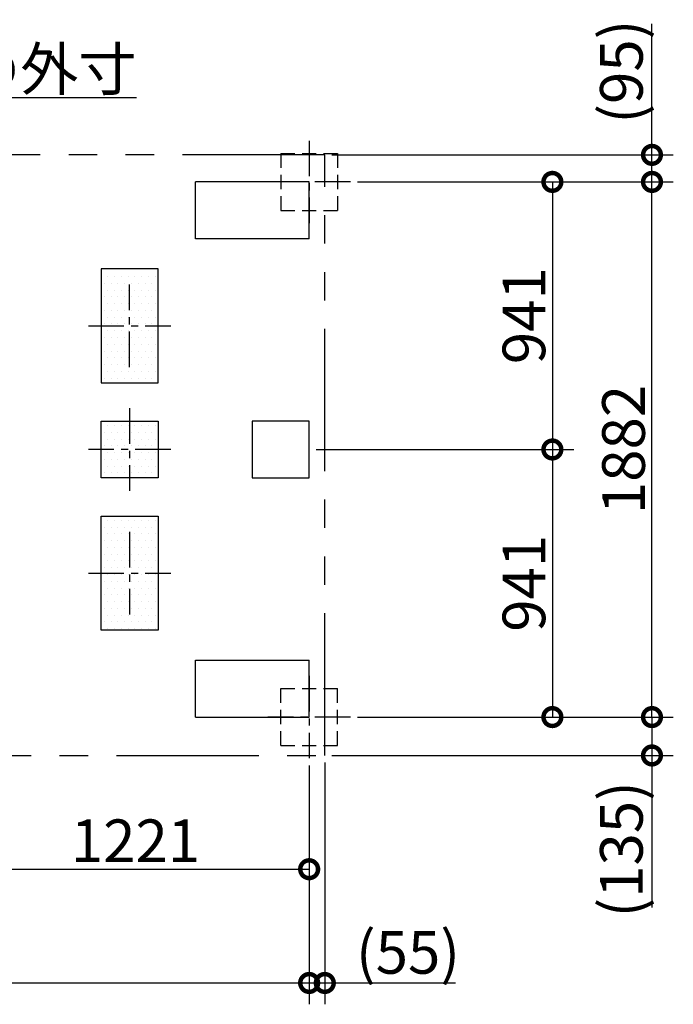
# Model space of a CAD drawing. Extents: x 175 to 20384, y 0 to 9323.
# Drawn here: x 11073 to 13370, y 5388 to 8850 of the extents above; entities that cross this region are included whole.
import ezdxf

# ---------------------------------------------------------------- set-up
doc = ezdxf.new("R2010")
doc.units = 0
doc.header["$LTSCALE"] = 20
doc.header["$PDMODE"] = 3
doc.header["$PDSIZE"] = 2
for name, pattern in [('CENTER', [2, 1.25, -0.25, 0.25, -0.25]), ('HIDDEN', [0.375, 0.25, -0.125]), ('PHANTOM', [2.5, 1.25, -0.25, 0.25, -0.25, 0.25, -0.25])]:
    doc.linetypes.add(name, pattern=pattern)
doc.layers.get('0').update_dxf_attribs({"linetype": 'CONTINUOUS'})
doc.layers.get('DEFPOINTS').update_dxf_attribs({"linetype": 'CONTINUOUS'})
for name, color, linetype in [('センター', 3, 'CENTER'), ('寸法', 4, 'CONTINUOUS'), ('想像線', 6, 'PHANTOM'), ('点線', 2, 'HIDDEN'), ('細線', 5, 'CONTINUOUS'), ('部品1', 7, 'CONTINUOUS')]:
    doc.layers.add(name, color=color, linetype=linetype)
doc.styles.add('STYLE1', font='isocp.shx', dxfattribs={"bigfont": 'bigfont.shx'})
doc.dimstyles.new('INABA_S50G', dxfattribs={"dimtxt": 150, "dimasz": 125, "dimexe": 75, "dimexo": 25, "dimgap": 25, "dimtad": 3, "dimdec": 1, "dimdsep": 46, "dimtxsty": 'STYLE1', "dimblk1": 'DOTSMALL', "dimblk2": 'DOTSMALL', "dimsah": 1, "dimcen": 0, "dimclrt": 7, "dimadec": 0, "dimazin": 0, "dimtfac": 1, "dimtdec": 4, "dimtix": 1, "dimtmove": 0, "dimatfit": 3, "dimldrblk": 'DOTSMALL', "dimfxl": 1, "dimtolj": 1, "dimtzin": 0, "dimarcsym": 0})

# ---------------------------------------------------------------- blocks, each defined once
blk = doc.blocks.new('_DOTSMALL')
at = {"color": 0, "linetype": 'ByBlock', "ltscale": 50, "const_width": 0.5}
blk.add_lwpolyline([(-0.0625, 0, 1), (0.0625, 0, 1)], format="xyb", close=True, dxfattribs=at)
blk = doc.blocks.new('*D7')
at = {"layer": 'DEFPOINTS', "color": 0, "ltscale": 50}
for p in [(10869.5, 6398), (12090.5, 6253), (12090.5, 5863)]:
    blk.add_point(p, dxfattribs=at)
at = {"layer": '寸法', "color": 0, "lineweight": -2, "ltscale": 50}
for p, q in [((12090.5, 6228), (12090.5, 5788)), ((10869.5, 5863), (12090.5, 5863))]:
    blk.add_line(p, q, dxfattribs=at)
at = {"layer": '寸法', "color": 0, "lineweight": -2, "ltscale": 50, "xscale": 125, "yscale": 125, "zscale": 125, "rotation": 180}
blk.add_blockref('_DOTSMALL', (10869.5, 5863), dxfattribs=at)
at = {"layer": '寸法', "color": 0, "lineweight": -2, "ltscale": 50, "xscale": 125, "yscale": 125, "zscale": 125}
blk.add_blockref('_DOTSMALL', (12090.5, 5863), dxfattribs=at)
at = {"layer": '寸法', "color": 7, "ltscale": 50, "insert": (11480, 5963), "char_height": 150, "attachment_point": 5, "style": 'STYLE1'}
blk.add_mtext('\\A1;1221', dxfattribs=at)
blk = doc.blocks.new('*D8')
at = {"layer": 'DEFPOINTS', "color": 0, "ltscale": 50}
for p in [(8468.5, 6253), (12090.5, 6253), (12090.5, 5463)]:
    blk.add_point(p, dxfattribs=at)
at = {"layer": '寸法', "color": 0, "lineweight": -2, "ltscale": 50}
for p, q in [((8468.5, 6228), (8468.5, 5388)), ((12090.5, 6228), (12090.5, 5388)), ((8468.5, 5463), (12090.5, 5463))]:
    blk.add_line(p, q, dxfattribs=at)
at = {"layer": '寸法', "color": 0, "lineweight": -2, "ltscale": 50, "xscale": 125, "yscale": 125, "zscale": 125, "rotation": 180}
blk.add_blockref('_DOTSMALL', (8468.5, 5463), dxfattribs=at)
at = {"layer": '寸法', "color": 0, "lineweight": -2, "ltscale": 50, "xscale": 125, "yscale": 125, "zscale": 125}
blk.add_blockref('_DOTSMALL', (12090.5, 5463), dxfattribs=at)
at = {"layer": '寸法', "color": 7, "ltscale": 50, "insert": (10279.5, 5563), "char_height": 150, "attachment_point": 5, "style": 'STYLE1'}
blk.add_mtext('\\A1;3622', dxfattribs=at)
blk = doc.blocks.new('*D20')
at = {"layer": 'DEFPOINTS', "color": 0, "ltscale": 50}
for p in [(12235.5, 8280), (12090.5, 7339), (12945.5, 7339)]:
    blk.add_point(p, dxfattribs=at)
at = {"layer": '寸法', "color": 0, "lineweight": -2, "ltscale": 50}
for p, q in [((12260.5, 8280), (13020.5, 8280)), ((12945.5, 8280), (12945.5, 7339)), ((12115.5, 7339), (13020.5, 7339))]:
    blk.add_line(p, q, dxfattribs=at)
at = {"layer": '寸法', "color": 0, "lineweight": -2, "ltscale": 50, "xscale": 125, "yscale": 125, "zscale": 125}
for p, rotation in [((12945.5, 8280), 90), ((12945.5, 7339), 270)]:
    blk.add_blockref('_DOTSMALL', p, dxfattribs=dict(at, rotation=rotation))
at = {"layer": '寸法', "color": 7, "ltscale": 50, "insert": (12845.5, 7809.5), "char_height": 150, "attachment_point": 5, "rotation": 90, "style": 'STYLE1'}
blk.add_mtext('\\A1;941', dxfattribs=at)
blk = doc.blocks.new('*D21')
at = {"layer": 'DEFPOINTS', "color": 0, "ltscale": 50}
for p in [(12235.5, 8280), (13295.5, 8280), (12235.5, 6398)]:
    blk.add_point(p, dxfattribs=at)
at = {"layer": '寸法', "color": 0, "lineweight": -2, "ltscale": 50}
for p, q in [((12260.5, 8280), (13370.5, 8280)), ((13295.5, 6398), (13295.5, 8280)), ((12260.5, 6398), (13370.5, 6398))]:
    blk.add_line(p, q, dxfattribs=at)
at = {"layer": '寸法', "color": 0, "lineweight": -2, "ltscale": 50, "xscale": 125, "yscale": 125, "zscale": 125}
for p, rotation in [((13295.5, 8280), 90), ((13295.5, 6398), 270)]:
    blk.add_blockref('_DOTSMALL', p, dxfattribs=dict(at, rotation=rotation))
at = {"layer": '寸法', "color": 7, "ltscale": 50, "insert": (13195.5, 7339), "char_height": 150, "attachment_point": 5, "rotation": 90, "style": 'STYLE1'}
blk.add_mtext('\\A1;1882', dxfattribs=at)
blk = doc.blocks.new('*D22')
at = {"layer": 'DEFPOINTS', "color": 0, "ltscale": 50}
for p in [(12090.5, 6253), (12145.5, 6263), (12145.5, 5463)]:
    blk.add_point(p, dxfattribs=at)
at = {"layer": '寸法', "color": 0, "lineweight": -2, "ltscale": 50}
for p, q in [((12145.5, 6238), (12145.5, 5388)), ((12090.5, 6228), (12090.5, 5388)), ((12090.5, 5463), (12145.5, 5463)), ((12145.5, 5463), (12605.4, 5463))]:
    blk.add_line(p, q, dxfattribs=at)
at = {"layer": '寸法', "color": 0, "lineweight": -2, "ltscale": 50, "xscale": 125, "yscale": 125, "zscale": 125, "rotation": 180}
blk.add_blockref('_DOTSMALL', (12090.5, 5463), dxfattribs=at)
at = {"layer": '寸法', "color": 0, "lineweight": -2, "ltscale": 50, "xscale": 125, "yscale": 125, "zscale": 125}
blk.add_blockref('_DOTSMALL', (12145.5, 5463), dxfattribs=at)
at = {"layer": '寸法', "color": 7, "ltscale": 50, "insert": (12437.9, 5570.5), "char_height": 150, "attachment_point": 5, "style": 'STYLE1'}
blk.add_mtext('\\A1;(55)', dxfattribs=at)
blk = doc.blocks.new('*D23')
at = {"layer": 'DEFPOINTS', "color": 0, "ltscale": 50}
for p in [(12090.5, 7339), (12235.5, 6398), (12945.5, 6398)]:
    blk.add_point(p, dxfattribs=at)
at = {"layer": '寸法', "color": 0, "lineweight": -2, "ltscale": 50}
for p, q in [((12945.5, 7339), (12945.5, 6398)), ((12260.5, 6398), (13020.5, 6398))]:
    blk.add_line(p, q, dxfattribs=at)
at = {"layer": '寸法', "color": 0, "lineweight": -2, "ltscale": 50, "xscale": 125, "yscale": 125, "zscale": 125}
for p, rotation in [((12945.5, 7339), 90), ((12945.5, 6398), 270)]:
    blk.add_blockref('_DOTSMALL', p, dxfattribs=dict(at, rotation=rotation))
at = {"layer": '寸法', "color": 7, "ltscale": 50, "insert": (12845.5, 6868.5), "char_height": 150, "attachment_point": 5, "rotation": 90, "style": 'STYLE1'}
blk.add_mtext('\\A1;941', dxfattribs=at)
blk = doc.blocks.new('*D24')
at = {"layer": 'DEFPOINTS', "color": 0, "ltscale": 50}
for p in [(12235.5, 6398), (12145.5, 6263), (13295.5, 6263)]:
    blk.add_point(p, dxfattribs=at)
at = {"layer": '寸法', "color": 0, "lineweight": -2, "ltscale": 50}
for p, q in [((12260.5, 6398), (13370.5, 6398)), ((13295.5, 6398), (13295.5, 6263)), ((12170.5, 6263), (13370.5, 6263)), ((13295.5, 6263), (13295.5, 5728.1))]:
    blk.add_line(p, q, dxfattribs=at)
at = {"layer": '寸法', "color": 0, "lineweight": -2, "ltscale": 50, "xscale": 125, "yscale": 125, "zscale": 125}
for p, rotation in [((13295.5, 6398), 90), ((13295.5, 6263), 270)]:
    blk.add_blockref('_DOTSMALL', p, dxfattribs=dict(at, rotation=rotation))
at = {"layer": '寸法', "color": 7, "ltscale": 50, "insert": (13188, 5933), "char_height": 150, "attachment_point": 5, "rotation": 90, "style": 'STYLE1'}
blk.add_mtext('\\A1;(135)', dxfattribs=at)
blk = doc.blocks.new('*D16')
at = {"layer": 'DEFPOINTS', "color": 0, "ltscale": 50}
for p in [(12145.5, 8375), (13295.5, 8375), (12235.5, 8280)]:
    blk.add_point(p, dxfattribs=at)
at = {"layer": '寸法', "color": 0, "lineweight": -2, "ltscale": 50}
for p, q in [((13295.5, 8375), (13295.5, 8835.4)), ((12170.5, 8375), (13370.5, 8375)), ((13295.5, 8280), (13295.5, 8375)), ((12260.5, 8280), (13370.5, 8280))]:
    blk.add_line(p, q, dxfattribs=at)
at = {"layer": '寸法', "color": 0, "lineweight": -2, "ltscale": 50, "xscale": 125, "yscale": 125, "zscale": 125}
for p, rotation in [((13295.5, 8375), 90), ((13295.5, 8280), 270)]:
    blk.add_blockref('_DOTSMALL', p, dxfattribs=dict(at, rotation=rotation))
at = {"layer": '寸法', "color": 7, "ltscale": 50, "insert": (13188, 8667.7), "char_height": 150, "attachment_point": 5, "rotation": 90, "style": 'STYLE1'}
blk.add_mtext('\\A1;(95)', dxfattribs=at)

msp = doc.modelspace()

# ---------------------------------------------------------------- linework, layer by layer
at = {"layer": 'センター', "color": 7, "ltscale": 5}
for p, q in [((12090.5, 8424.96), (12090.5, 8134.96)), ((12235.5, 8279.96), (11945.5, 8279.96)), ((11459.5, 7628.96), (11459.5, 7918.96)), ((11314.5, 7773.96), (11604.5, 7773.96)), ((11459.5, 7483.96), (11459.5, 7193.96)), ((11604.5, 7338.96), (11314.5, 7338.96)), ((11459.5, 7048.96), (11459.5, 6758.96)), ((11314.5, 6903.96), (11604.5, 6903.96)), ((12090.5, 6542.96), (12090.5, 6252.96)), ((12235.5, 6397.96), (11945.5, 6397.96))]:
    msp.add_line(p, q, dxfattribs=at)
at = {"layer": '想像線', "color": 7, "ltscale": 20}
for p, q in [((12145.5, 8374.96), (8413.5, 8374.96)), ((12145.5, 6262.96), (12145.5, 8374.96)), ((8413.5, 6262.96), (12145.5, 6262.96))]:
    msp.add_line(p, q, dxfattribs=at)
at = {"layer": '点線', "color": 7, "ltscale": 10}
for p, q in [((11990.5, 8379.96), (12190.5, 8379.96)), ((11990.5, 8379.96), (11990.5, 8179.96)), ((12190.5, 8379.96), (12190.5, 8179.96)), ((11990.5, 8179.96), (12190.5, 8179.96)), ((11990.5, 6497.96), (12190.5, 6497.96)), ((11990.5, 6297.96), (11990.5, 6497.96)), ((12190.5, 6297.96), (12190.5, 6497.96)), ((11990.5, 6297.96), (12190.5, 6297.96))]:
    msp.add_line(p, q, dxfattribs=at)
at = {"layer": '細線', "color": 7, "ltscale": 10}
for p, q in [((11359.5, 7973.96), (11359.5, 7573.96)), ((11559.5, 7973.96), (11359.5, 7973.96)), ((11559.5, 7573.96), (11559.5, 7973.96)), ((11359.5, 7573.96), (11559.5, 7573.96)), ((11359.5, 7238.96), (11359.5, 7438.96)), ((11359.5, 7438.96), (11559.5, 7438.96)), ((11559.5, 7438.96), (11559.5, 7238.96)), ((11559.5, 7238.96), (11359.5, 7238.96)), ((11359.5, 6703.96), (11359.5, 7103.96)), ((11359.5, 7103.96), (11559.5, 7103.96)), ((11559.5, 7103.96), (11559.5, 6703.96)), ((11559.5, 6703.96), (11359.5, 6703.96))]:
    msp.add_line(p, q, dxfattribs=at)
at = {"layer": '部品1', "color": 7, "ltscale": 50}
for p, q in [((12090.5, 8279.96), (11690.5, 8279.96)), ((11690.5, 8079.96), (11690.5, 8279.96)), ((12090.5, 8079.96), (12090.5, 8279.96)), ((12090.5, 8079.96), (11690.5, 8079.96)), ((11382.86, 7947.24), (11382.86, 7947.24)), ((11406.67, 7947.24), (11406.67, 7947.24)), ((11430.48, 7947.24), (11430.48, 7947.24)), ((11454.3, 7947.24), (11454.3, 7947.24)), ((11478.11, 7947.24), (11478.11, 7947.24)), ((11501.92, 7947.24), (11501.92, 7947.24)), ((11525.73, 7947.24), (11525.73, 7947.24)), ((11549.55, 7947.24), (11549.55, 7947.24)), ((11370.95, 7923.43), (11370.95, 7923.43)), ((11382.86, 7899.62), (11382.86, 7899.62)), ((11394.77, 7923.43), (11394.77, 7923.43)), ((11406.67, 7899.62), (11406.67, 7899.62)), ((11418.58, 7923.43), (11418.58, 7923.43)), ((11430.48, 7899.62), (11430.48, 7899.62)), ((11442.39, 7923.43), (11442.39, 7923.43)), ((11454.3, 7899.62), (11454.3, 7899.62)), ((11466.2, 7923.43), (11466.2, 7923.43)), ((11478.11, 7899.62), (11478.11, 7899.62)), ((11490.02, 7923.43), (11490.02, 7923.43)), ((11501.92, 7899.62), (11501.92, 7899.62)), ((11513.83, 7923.43), (11513.83, 7923.43)), ((11525.73, 7899.62), (11525.73, 7899.62)), ((11537.64, 7923.43), (11537.64, 7923.43)), ((11549.55, 7899.62), (11549.55, 7899.62)), ((11370.95, 7875.8), (11370.95, 7875.8)), ((11394.77, 7875.8), (11394.77, 7875.8)), ((11418.58, 7875.8), (11418.58, 7875.8)), ((11442.39, 7875.8), (11442.39, 7875.8)), ((11466.2, 7875.8), (11466.2, 7875.8)), ((11490.02, 7875.8), (11490.02, 7875.8)), ((11513.83, 7875.8), (11513.83, 7875.8)), ((11537.64, 7875.8), (11537.64, 7875.8)), ((11370.95, 7828.18), (11370.95, 7828.18)), ((11382.86, 7851.99), (11382.86, 7851.99)), ((11394.77, 7828.18), (11394.77, 7828.18)), ((11406.67, 7851.99), (11406.67, 7851.99)), ((11418.58, 7828.18), (11418.58, 7828.18)), ((11430.48, 7851.99), (11430.48, 7851.99)), ((11442.39, 7828.18), (11442.39, 7828.18)), ((11454.3, 7851.99), (11454.3, 7851.99)), ((11466.2, 7828.18), (11466.2, 7828.18)), ((11478.11, 7851.99), (11478.11, 7851.99)), ((11490.02, 7828.18), (11490.02, 7828.18)), ((11501.92, 7851.99), (11501.92, 7851.99)), ((11513.83, 7828.18), (11513.83, 7828.18)), ((11525.73, 7851.99), (11525.73, 7851.99)), ((11537.64, 7828.18), (11537.64, 7828.18)), ((11549.55, 7851.99), (11549.55, 7851.99)), ((11382.86, 7804.37), (11382.86, 7804.37)), ((11406.67, 7804.37), (11406.67, 7804.37)), ((11430.48, 7804.37), (11430.48, 7804.37)), ((11454.3, 7804.37), (11454.3, 7804.37)), ((11478.11, 7804.37), (11478.11, 7804.37)), ((11501.92, 7804.37), (11501.92, 7804.37)), ((11525.73, 7804.37), (11525.73, 7804.37)), ((11549.55, 7804.37), (11549.55, 7804.37)), ((11370.95, 7780.55), (11370.95, 7780.55)), ((11382.86, 7756.74), (11382.86, 7756.74)), ((11394.77, 7780.55), (11394.77, 7780.55)), ((11406.67, 7756.74), (11406.67, 7756.74)), ((11418.58, 7780.55), (11418.58, 7780.55)), ((11430.48, 7756.74), (11430.48, 7756.74)), ((11442.39, 7780.55), (11442.39, 7780.55)), ((11454.3, 7756.74), (11454.3, 7756.74)), ((11466.2, 7780.55), (11466.2, 7780.55)), ((11478.11, 7756.74), (11478.11, 7756.74)), ((11490.02, 7780.55), (11490.02, 7780.55)), ((11501.92, 7756.74), (11501.92, 7756.74)), ((11513.83, 7780.55), (11513.83, 7780.55)), ((11525.73, 7756.74), (11525.73, 7756.74)), ((11537.64, 7780.55), (11537.64, 7780.55)), ((11549.55, 7756.74), (11549.55, 7756.74)), ((11370.95, 7732.93), (11370.95, 7732.93)), ((11394.77, 7732.93), (11394.77, 7732.93)), ((11418.58, 7732.93), (11418.58, 7732.93)), ((11442.39, 7732.93), (11442.39, 7732.93)), ((11466.2, 7732.93), (11466.2, 7732.93)), ((11490.02, 7732.93), (11490.02, 7732.93)), ((11513.83, 7732.93), (11513.83, 7732.93)), ((11537.64, 7732.93), (11537.64, 7732.93)), ((11382.86, 7709.12), (11382.86, 7709.12)), ((11406.67, 7709.12), (11406.67, 7709.12)), ((11430.48, 7709.12), (11430.48, 7709.12)), ((11454.3, 7709.12), (11454.3, 7709.12)), ((11478.11, 7709.12), (11478.11, 7709.12)), ((11501.92, 7709.12), (11501.92, 7709.12)), ((11525.73, 7709.12), (11525.73, 7709.12)), ((11549.55, 7709.12), (11549.55, 7709.12)), ((11370.95, 7685.3), (11370.95, 7685.3)), ((11382.86, 7661.49), (11382.86, 7661.49)), ((11394.77, 7685.3), (11394.77, 7685.3)), ((11406.67, 7661.49), (11406.67, 7661.49)), ((11418.58, 7685.3), (11418.58, 7685.3)), ((11430.48, 7661.49), (11430.48, 7661.49)), ((11442.39, 7685.3), (11442.39, 7685.3)), ((11454.3, 7661.49), (11454.3, 7661.49)), ((11466.2, 7685.3), (11466.2, 7685.3)), ((11478.11, 7661.49), (11478.11, 7661.49)), ((11490.02, 7685.3), (11490.02, 7685.3)), ((11501.92, 7661.49), (11501.92, 7661.49)), ((11513.83, 7685.3), (11513.83, 7685.3)), ((11525.73, 7661.49), (11525.73, 7661.49)), ((11537.64, 7685.3), (11537.64, 7685.3)), ((11549.55, 7661.49), (11549.55, 7661.49)), ((11370.95, 7637.68), (11370.95, 7637.68)), ((11394.77, 7637.68), (11394.77, 7637.68)), ((11418.58, 7637.68), (11418.58, 7637.68)), ((11442.39, 7637.68), (11442.39, 7637.68)), ((11466.2, 7637.68), (11466.2, 7637.68)), ((11490.02, 7637.68), (11490.02, 7637.68)), ((11513.83, 7637.68), (11513.83, 7637.68)), ((11537.64, 7637.68), (11537.64, 7637.68)), ((11370.95, 7590.05), (11370.95, 7590.05)), ((11382.86, 7613.87), (11382.86, 7613.87)), ((11394.77, 7590.05), (11394.77, 7590.05)), ((11406.67, 7613.87), (11406.67, 7613.87)), ((11418.58, 7590.05), (11418.58, 7590.05)), ((11430.48, 7613.87), (11430.48, 7613.87)), ((11442.39, 7590.05), (11442.39, 7590.05)), ((11454.3, 7613.87), (11454.3, 7613.87)), ((11466.2, 7590.05), (11466.2, 7590.05)), ((11478.11, 7613.87), (11478.11, 7613.87)), ((11490.02, 7590.05), (11490.02, 7590.05)), ((11501.92, 7613.87), (11501.92, 7613.87)), ((11513.83, 7590.05), (11513.83, 7590.05)), ((11525.73, 7613.87), (11525.73, 7613.87)), ((11537.64, 7590.05), (11537.64, 7590.05)), ((11549.55, 7613.87), (11549.55, 7613.87)), ((11382.86, 7423.37), (11382.86, 7423.37)), ((11406.67, 7423.37), (11406.67, 7423.37)), ((11430.48, 7423.37), (11430.48, 7423.37)), ((11454.3, 7423.37), (11454.3, 7423.37)), ((11478.11, 7423.37), (11478.11, 7423.37)), ((11501.92, 7423.37), (11501.92, 7423.37)), ((11525.73, 7423.37), (11525.73, 7423.37)), ((11549.55, 7423.37), (11549.55, 7423.37)), ((11890.5, 7438.96), (11890.5, 7238.96)), ((12090.5, 7438.96), (11890.5, 7438.96)), ((12090.5, 7238.96), (12090.5, 7438.96)), ((11370.95, 7399.55), (11370.95, 7399.55)), ((11382.86, 7375.74), (11382.86, 7375.74)), ((11394.77, 7399.55), (11394.77, 7399.55)), ((11406.67, 7375.74), (11406.67, 7375.74)), ((11418.58, 7399.55), (11418.58, 7399.55)), ((11430.48, 7375.74), (11430.48, 7375.74)), ((11442.39, 7399.55), (11442.39, 7399.55)), ((11454.3, 7375.74), (11454.3, 7375.74)), ((11466.2, 7399.55), (11466.2, 7399.55)), ((11478.11, 7375.74), (11478.11, 7375.74)), ((11490.02, 7399.55), (11490.02, 7399.55)), ((11501.92, 7375.74), (11501.92, 7375.74)), ((11513.83, 7399.55), (11513.83, 7399.55)), ((11525.73, 7375.74), (11525.73, 7375.74)), ((11537.64, 7399.55), (11537.64, 7399.55)), ((11549.55, 7375.74), (11549.55, 7375.74)), ((11370.95, 7351.93), (11370.95, 7351.93)), ((11394.77, 7351.93), (11394.77, 7351.93)), ((11418.58, 7351.93), (11418.58, 7351.93)), ((11442.39, 7351.93), (11442.39, 7351.93)), ((11466.2, 7351.93), (11466.2, 7351.93)), ((11490.02, 7351.93), (11490.02, 7351.93)), ((11513.83, 7351.93), (11513.83, 7351.93)), ((11537.64, 7351.93), (11537.64, 7351.93)), ((11382.86, 7328.12), (11382.86, 7328.12)), ((11406.67, 7328.12), (11406.67, 7328.12)), ((11430.48, 7328.12), (11430.48, 7328.12)), ((11454.3, 7328.12), (11454.3, 7328.12)), ((11478.11, 7328.12), (11478.11, 7328.12)), ((11501.92, 7328.12), (11501.92, 7328.12)), ((11525.73, 7328.12), (11525.73, 7328.12)), ((11549.55, 7328.12), (11549.55, 7328.12)), ((11370.95, 7304.3), (11370.95, 7304.3)), ((11382.86, 7280.49), (11382.86, 7280.49)), ((11394.77, 7304.3), (11394.77, 7304.3)), ((11406.67, 7280.49), (11406.67, 7280.49)), ((11418.58, 7304.3), (11418.58, 7304.3)), ((11430.48, 7280.49), (11430.48, 7280.49)), ((11442.39, 7304.3), (11442.39, 7304.3)), ((11454.3, 7280.49), (11454.3, 7280.49)), ((11466.2, 7304.3), (11466.2, 7304.3)), ((11478.11, 7280.49), (11478.11, 7280.49)), ((11490.02, 7304.3), (11490.02, 7304.3)), ((11501.92, 7280.49), (11501.92, 7280.49)), ((11513.83, 7304.3), (11513.83, 7304.3)), ((11525.73, 7280.49), (11525.73, 7280.49)), ((11537.64, 7304.3), (11537.64, 7304.3)), ((11549.55, 7280.49), (11549.55, 7280.49)), ((11370.95, 7256.68), (11370.95, 7256.68)), ((11394.77, 7256.68), (11394.77, 7256.68)), ((11418.58, 7256.68), (11418.58, 7256.68)), ((11442.39, 7256.68), (11442.39, 7256.68)), ((11466.2, 7256.68), (11466.2, 7256.68)), ((11490.02, 7256.68), (11490.02, 7256.68)), ((11513.83, 7256.68), (11513.83, 7256.68)), ((11537.64, 7256.68), (11537.64, 7256.68)), ((11890.5, 7238.96), (12090.5, 7238.96)), ((11370.95, 7066.18), (11370.95, 7066.18)), ((11382.86, 7089.99), (11382.86, 7089.99)), ((11394.77, 7066.18), (11394.77, 7066.18)), ((11406.67, 7089.99), (11406.67, 7089.99)), ((11418.58, 7066.18), (11418.58, 7066.18)), ((11430.48, 7089.99), (11430.48, 7089.99)), ((11442.39, 7066.18), (11442.39, 7066.18)), ((11454.3, 7089.99), (11454.3, 7089.99)), ((11466.2, 7066.18), (11466.2, 7066.18)), ((11478.11, 7089.99), (11478.11, 7089.99)), ((11490.02, 7066.18), (11490.02, 7066.18)), ((11501.92, 7089.99), (11501.92, 7089.99)), ((11513.83, 7066.18), (11513.83, 7066.18)), ((11525.73, 7089.99), (11525.73, 7089.99)), ((11537.64, 7066.18), (11537.64, 7066.18)), ((11549.55, 7089.99), (11549.55, 7089.99)), ((11382.86, 7042.37), (11382.86, 7042.37)), ((11406.67, 7042.37), (11406.67, 7042.37)), ((11430.48, 7042.37), (11430.48, 7042.37)), ((11454.3, 7042.37), (11454.3, 7042.37)), ((11478.11, 7042.37), (11478.11, 7042.37)), ((11501.92, 7042.37), (11501.92, 7042.37)), ((11525.73, 7042.37), (11525.73, 7042.37)), ((11549.55, 7042.37), (11549.55, 7042.37)), ((11370.95, 7018.55), (11370.95, 7018.55)), ((11382.86, 6994.74), (11382.86, 6994.74)), ((11394.77, 7018.55), (11394.77, 7018.55)), ((11406.67, 6994.74), (11406.67, 6994.74)), ((11418.58, 7018.55), (11418.58, 7018.55)), ((11430.48, 6994.74), (11430.48, 6994.74)), ((11442.39, 7018.55), (11442.39, 7018.55)), ((11454.3, 6994.74), (11454.3, 6994.74)), ((11466.2, 7018.55), (11466.2, 7018.55)), ((11478.11, 6994.74), (11478.11, 6994.74)), ((11490.02, 7018.55), (11490.02, 7018.55)), ((11501.92, 6994.74), (11501.92, 6994.74)), ((11513.83, 7018.55), (11513.83, 7018.55)), ((11525.73, 6994.74), (11525.73, 6994.74)), ((11537.64, 7018.55), (11537.64, 7018.55)), ((11549.55, 6994.74), (11549.55, 6994.74)), ((11370.95, 6970.93), (11370.95, 6970.93)), ((11394.77, 6970.93), (11394.77, 6970.93)), ((11418.58, 6970.93), (11418.58, 6970.93)), ((11442.39, 6970.93), (11442.39, 6970.93)), ((11466.2, 6970.93), (11466.2, 6970.93)), ((11490.02, 6970.93), (11490.02, 6970.93)), ((11513.83, 6970.93), (11513.83, 6970.93)), ((11537.64, 6970.93), (11537.64, 6970.93)), ((11382.86, 6947.12), (11382.86, 6947.12)), ((11406.67, 6947.12), (11406.67, 6947.12)), ((11430.48, 6947.12), (11430.48, 6947.12)), ((11454.3, 6947.12), (11454.3, 6947.12)), ((11478.11, 6947.12), (11478.11, 6947.12)), ((11501.92, 6947.12), (11501.92, 6947.12)), ((11525.73, 6947.12), (11525.73, 6947.12)), ((11549.55, 6947.12), (11549.55, 6947.12)), ((11370.95, 6923.3), (11370.95, 6923.3)), ((11382.86, 6899.49), (11382.86, 6899.49)), ((11394.77, 6923.3), (11394.77, 6923.3)), ((11406.67, 6899.49), (11406.67, 6899.49)), ((11418.58, 6923.3), (11418.58, 6923.3)), ((11430.48, 6899.49), (11430.48, 6899.49)), ((11442.39, 6923.3), (11442.39, 6923.3)), ((11454.3, 6899.49), (11454.3, 6899.49)), ((11466.2, 6923.3), (11466.2, 6923.3)), ((11478.11, 6899.49), (11478.11, 6899.49)), ((11490.02, 6923.3), (11490.02, 6923.3)), ((11501.92, 6899.49), (11501.92, 6899.49)), ((11513.83, 6923.3), (11513.83, 6923.3)), ((11525.73, 6899.49), (11525.73, 6899.49)), ((11537.64, 6923.3), (11537.64, 6923.3)), ((11549.55, 6899.49), (11549.55, 6899.49)), ((11370.95, 6875.68), (11370.95, 6875.68)), ((11394.77, 6875.68), (11394.77, 6875.68)), ((11418.58, 6875.68), (11418.58, 6875.68)), ((11442.39, 6875.68), (11442.39, 6875.68)), ((11466.2, 6875.68), (11466.2, 6875.68)), ((11490.02, 6875.68), (11490.02, 6875.68)), ((11513.83, 6875.68), (11513.83, 6875.68)), ((11537.64, 6875.68), (11537.64, 6875.68)), ((11370.95, 6828.05), (11370.95, 6828.05)), ((11382.86, 6851.87), (11382.86, 6851.87)), ((11394.77, 6828.05), (11394.77, 6828.05)), ((11406.67, 6851.87), (11406.67, 6851.87)), ((11418.58, 6828.05), (11418.58, 6828.05)), ((11430.48, 6851.87), (11430.48, 6851.87)), ((11442.39, 6828.05), (11442.39, 6828.05)), ((11454.3, 6851.87), (11454.3, 6851.87)), ((11466.2, 6828.05), (11466.2, 6828.05)), ((11478.11, 6851.87), (11478.11, 6851.87)), ((11490.02, 6828.05), (11490.02, 6828.05)), ((11501.92, 6851.87), (11501.92, 6851.87)), ((11513.83, 6828.05), (11513.83, 6828.05)), ((11525.73, 6851.87), (11525.73, 6851.87)), ((11537.64, 6828.05), (11537.64, 6828.05)), ((11549.55, 6851.87), (11549.55, 6851.87)), ((11382.86, 6804.24), (11382.86, 6804.24)), ((11406.67, 6804.24), (11406.67, 6804.24)), ((11430.48, 6804.24), (11430.48, 6804.24)), ((11454.3, 6804.24), (11454.3, 6804.24)), ((11478.11, 6804.24), (11478.11, 6804.24)), ((11501.92, 6804.24), (11501.92, 6804.24)), ((11525.73, 6804.24), (11525.73, 6804.24)), ((11549.55, 6804.24), (11549.55, 6804.24)), ((11370.95, 6780.43), (11370.95, 6780.43)), ((11382.86, 6756.62), (11382.86, 6756.62)), ((11394.77, 6780.43), (11394.77, 6780.43)), ((11406.67, 6756.62), (11406.67, 6756.62)), ((11418.58, 6780.43), (11418.58, 6780.43)), ((11430.48, 6756.62), (11430.48, 6756.62)), ((11442.39, 6780.43), (11442.39, 6780.43)), ((11454.3, 6756.62), (11454.3, 6756.62)), ((11466.2, 6780.43), (11466.2, 6780.43)), ((11478.11, 6756.62), (11478.11, 6756.62)), ((11490.02, 6780.43), (11490.02, 6780.43)), ((11501.92, 6756.62), (11501.92, 6756.62)), ((11513.83, 6780.43), (11513.83, 6780.43)), ((11525.73, 6756.62), (11525.73, 6756.62)), ((11537.64, 6780.43), (11537.64, 6780.43)), ((11549.55, 6756.62), (11549.55, 6756.62)), ((11370.95, 6732.8), (11370.95, 6732.8)), ((11394.77, 6732.8), (11394.77, 6732.8)), ((11418.58, 6732.8), (11418.58, 6732.8)), ((11442.39, 6732.8), (11442.39, 6732.8)), ((11466.2, 6732.8), (11466.2, 6732.8)), ((11490.02, 6732.8), (11490.02, 6732.8)), ((11513.83, 6732.8), (11513.83, 6732.8)), ((11537.64, 6732.8), (11537.64, 6732.8)), ((11382.86, 6708.99), (11382.86, 6708.99)), ((11406.67, 6708.99), (11406.67, 6708.99)), ((11430.48, 6708.99), (11430.48, 6708.99)), ((11454.3, 6708.99), (11454.3, 6708.99)), ((11478.11, 6708.99), (11478.11, 6708.99)), ((11501.92, 6708.99), (11501.92, 6708.99)), ((11525.73, 6708.99), (11525.73, 6708.99)), ((11549.55, 6708.99), (11549.55, 6708.99)), ((11690.5, 6397.96), (11690.5, 6597.96)), ((11690.5, 6597.96), (12090.5, 6597.96)), ((12090.5, 6397.96), (12090.5, 6597.96)), ((11690.5, 6397.96), (12090.5, 6397.96))]:
    msp.add_line(p, q, dxfattribs=at)

# ---------------------------------------------------------------- texts
at = {"layer": '部品1', "color": 7, "ltscale": 50, "insert": (11484.15, 8676.73), "char_height": 150, "attachment_point": 6, "style": 'STYLE1'}
msp.add_mtext('\\A1;屋根の外寸', dxfattribs=at)

# ---------------------------------------------------------------- dimensions: what is measured, and where the dimension line sits
at = {"layer": '寸法', "color": 7, "ltscale": 50}
for base, p1, p2, picture, middle in [((13295.5, 8374.96), (12235.5, 8279.96), (12145.5, 8374.96), '*D16', (13295.5, 8667.66)), ((13295.5, 6262.96), (12235.5, 6397.96), (12145.5, 6262.96), '*D24', (13295.5, 5933.01))]:
    dim = msp.add_linear_dim(base=base, p1=p1, p2=p2, angle=90, text='(<>)', dimstyle='INABA_S50G', dxfattribs=at)
    dim.commit()
    dim.dimension.update_dxf_attribs({"geometry": picture, "text_midpoint": middle, "dimtype": 160})
for base, p1, p2, picture, middle in [((12945.5, 7338.96), (12235.5, 8279.96), (12090.5, 7338.96), '*D20', (12845.5, 7809.46)), ((13295.5, 8279.96), (12235.5, 6397.96), (12235.5, 8279.96), '*D21', (13195.49, 7338.96))]:
    dim = msp.add_linear_dim(base=base, p1=p1, p2=p2, angle=90, dimstyle='INABA_S50G', dxfattribs=at)
    dim.commit()
    dim.dimension.update_dxf_attribs({"geometry": picture, "text_midpoint": middle})
dim = msp.add_linear_dim(base=(12945.5, 6397.96), p1=(12090.5, 7338.96), p2=(12235.5, 6397.96), angle=90, dimstyle='INABA_S50G', override={"dimse1": 1, "dimtmove": 1}, dxfattribs=at)
dim.commit()
dim.dimension.update_dxf_attribs({"geometry": '*D23', "text_midpoint": (12845.5, 6868.46)})
dim = msp.add_linear_dim(base=(12090.5, 5862.96), p1=(10869.5, 6397.96), p2=(12090.5, 6252.96), dimstyle='INABA_S50G', override={"dimse1": 1, "dimtmove": 1}, dxfattribs=at)
dim.commit()
dim.dimension.update_dxf_attribs({"geometry": '*D7', "text_midpoint": (11480, 5962.97)})
dim = msp.add_linear_dim(base=(12090.5, 5462.96), p1=(8468.5, 6252.96), p2=(12090.5, 6252.96), dimstyle='INABA_S50G', dxfattribs=at)
dim.commit()
dim.dimension.update_dxf_attribs({"geometry": '*D8', "text_midpoint": (10279.5, 5562.97)})
dim = msp.add_linear_dim(base=(12145.5, 5462.96), p1=(12090.5, 6252.96), p2=(12145.5, 6262.96), text='(<>)', dimstyle='INABA_S50G', dxfattribs=at)
dim.commit()
dim.dimension.update_dxf_attribs({"geometry": '*D22', "text_midpoint": (12437.94, 5462.96), "dimtype": 160})

# ---------------------------------------------------------------- leaders
at = {"layer": '寸法', "color": 7, "ltscale": 50, "annotation_type": 0, "has_hookline": 1, "hookline_direction": 0, "text_width": 840}
msp.add_leader([(10279.5, 8374.96), (10494.15, 8576.73), (10619.15, 8576.73)], dimstyle='INABA_S50G', override={"dimscale": 1}, dxfattribs=at)

doc.saveas('drawing.dxf')
